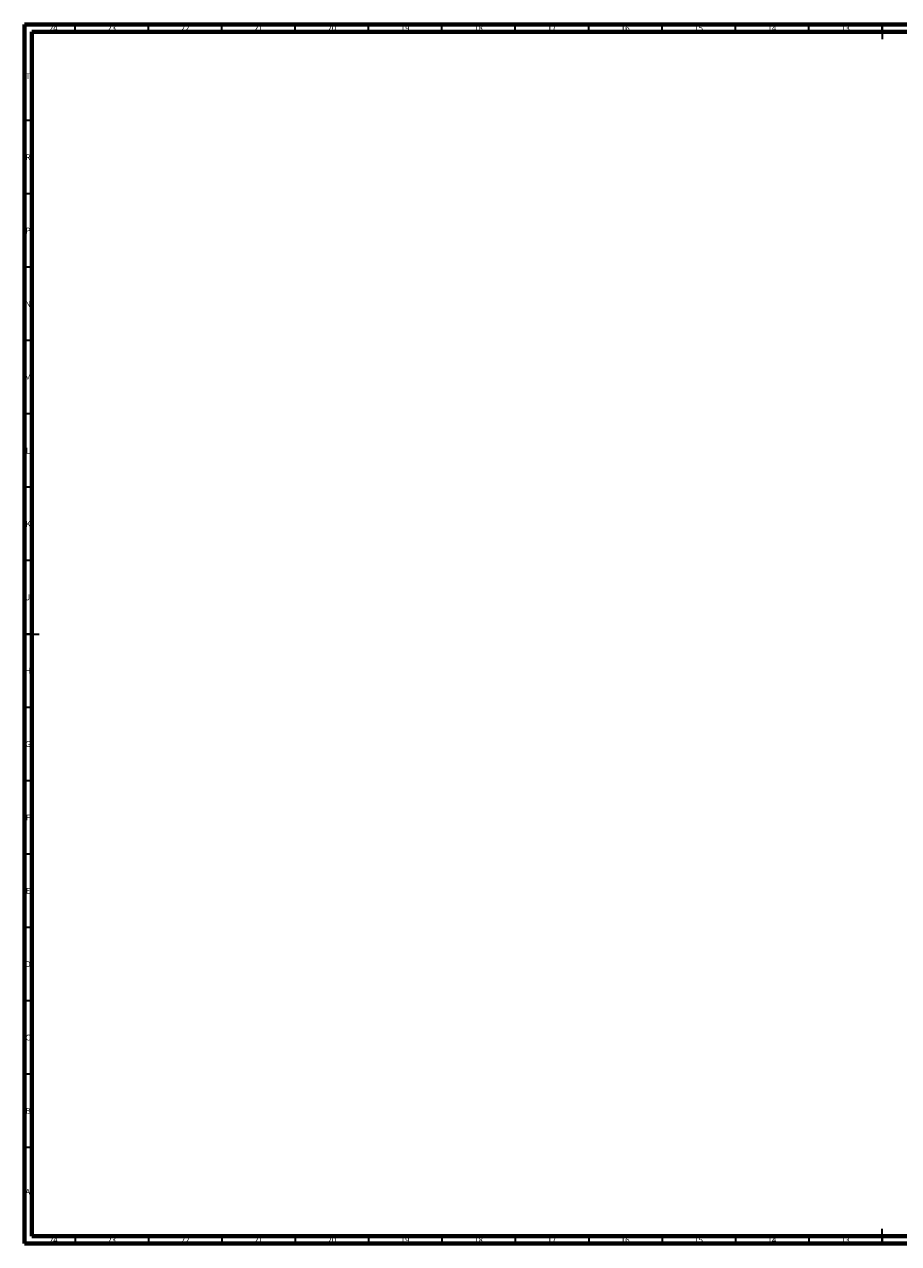
# Model space of a CAD drawing. Units: millimetres. Extents: x 15 to 1204, y 5 to 836.
# Drawn here: x 15 to 611, y 5 to 836 of the extents above; entities that cross this region are included whole.
import ezdxf

# ---------------------------------------------------------------- set-up
doc = ezdxf.new("R2010")
doc.units = ezdxf.units.MM
doc.styles.add('SLDTEXTSTYLE0', font='TXT', dxfattribs={"width": 0.75})

msp = doc.modelspace()

# ---------------------------------------------------------------- linework, layer by layer
at = {"color": 7, "linetype": 'Continuous', "lineweight": 70}
for p, q in [((15, 5), (15, 836)), ((15, 836), (1184, 836)), ((20, 10), (20, 831)), ((20, 831), (1179, 831)), ((1179, 10), (20, 10)), ((1184, 5), (15, 5))]:
    msp.add_line(p, q, dxfattribs=at)
at = {"color": 7, "linetype": 'Continuous', "lineweight": 35}
for p, q in [((49.5, 831), (49.5, 836)), ((99.5, 831), (99.5, 836)), ((149.5, 831), (149.5, 836)), ((199.5, 831), (199.5, 836)), ((249.5, 831), (249.5, 836)), ((299.5, 831), (299.5, 836)), ((349.5, 831), (349.5, 836)), ((399.5, 831), (399.5, 836)), ((449.5, 831), (449.5, 836)), ((499.5, 831), (499.5, 836)), ((549.5, 831), (549.5, 836)), ((599.5, 836), (599.5, 826)), ((599.5, 831), (599.5, 836)), ((20, 770.5), (15, 770.5)), ((20, 720.5), (15, 720.5)), ((20, 670.5), (15, 670.5)), ((20, 620.5), (15, 620.5)), ((20, 570.5), (15, 570.5)), ((20, 520.5), (15, 520.5)), ((20, 470.5), (15, 470.5)), ((15, 420.5), (25, 420.5)), ((20, 420.5), (15, 420.5)), ((20, 370.5), (15, 370.5)), ((20, 320.5), (15, 320.5)), ((20, 270.5), (15, 270.5)), ((20, 220.5), (15, 220.5)), ((20, 170.5), (15, 170.5)), ((20, 120.5), (15, 120.5)), ((20, 70.5), (15, 70.5)), ((49.5, 10), (49.5, 5)), ((99.5, 10), (99.5, 5)), ((149.5, 10), (149.5, 5)), ((199.5, 10), (199.5, 5)), ((249.5, 10), (249.5, 5)), ((299.5, 10), (299.5, 5)), ((349.5, 10), (349.5, 5)), ((399.5, 10), (399.5, 5)), ((449.5, 10), (449.5, 5)), ((499.5, 10), (499.5, 5)), ((549.5, 10), (549.5, 5)), ((599.5, 5), (599.5, 15)), ((599.5, 10), (599.5, 5))]:
    msp.add_line(p, q, dxfattribs=at)

# ---------------------------------------------------------------- texts
at = {"color": 7, "linetype": 'Continuous', "lineweight": 0, "attachment_point": 2, "style": 'SLDTEXTSTYLE0'}
for s, insert, char_height in [('24', (34.67, 835.44), 3.969), ('23', (74.42, 835.44), 3.969), ('22', (124.42, 835.44), 3.969), ('21', (174.42, 835.44), 3.969), ('20', (224.42, 835.44), 3.969), ('19', (274.42, 835.44), 3.969), ('18', (324.42, 835.44), 3.969), ('17', (374.42, 835.44), 3.969), ('16', (424.42, 835.44), 3.969), ('15', (474.42, 835.44), 3.969), ('14', (524.42, 835.44), 3.969), ('13', (574.42, 835.44), 3.969), ('T', (17.49, 802.74), 3.97), ('R', (17.44, 747.44), 3.97), ('P', (17.48, 697.44), 3.97), ('N', (17.46, 647.44), 3.97), ('M', (17.36, 597.44), 3.97), ('L', (17.45, 547.44), 3.97), ('K', (17.49, 497.44), 3.97), ('J', (17.47, 447.44), 3.97), ('H', (17.49, 397.44), 3.97), ('G', (17.49, 347.44), 3.97), ('F', (17.46, 297.44), 3.97), ('E', (17.51, 247.44), 3.97), ('D', (17.45, 197.44), 3.97), ('C', (17.46, 147.44), 3.97), ('B', (17.47, 97.44), 3.97), ('A', (17.34, 42.24), 3.97), ('24', (34.67, 9.44), 3.969), ('23', (74.42, 9.44), 3.969), ('22', (124.42, 9.44), 3.969), ('21', (174.42, 9.44), 3.969), ('20', (224.42, 9.44), 3.969), ('19', (274.42, 9.44), 3.969), ('18', (324.42, 9.44), 3.969), ('17', (374.42, 9.44), 3.969), ('16', (424.42, 9.44), 3.969), ('15', (474.42, 9.44), 3.969), ('14', (524.42, 9.44), 3.969), ('13', (574.42, 9.44), 3.969)]:
    msp.add_mtext(s, dxfattribs=dict(at, insert=insert, char_height=char_height))

doc.saveas('drawing.dxf')
